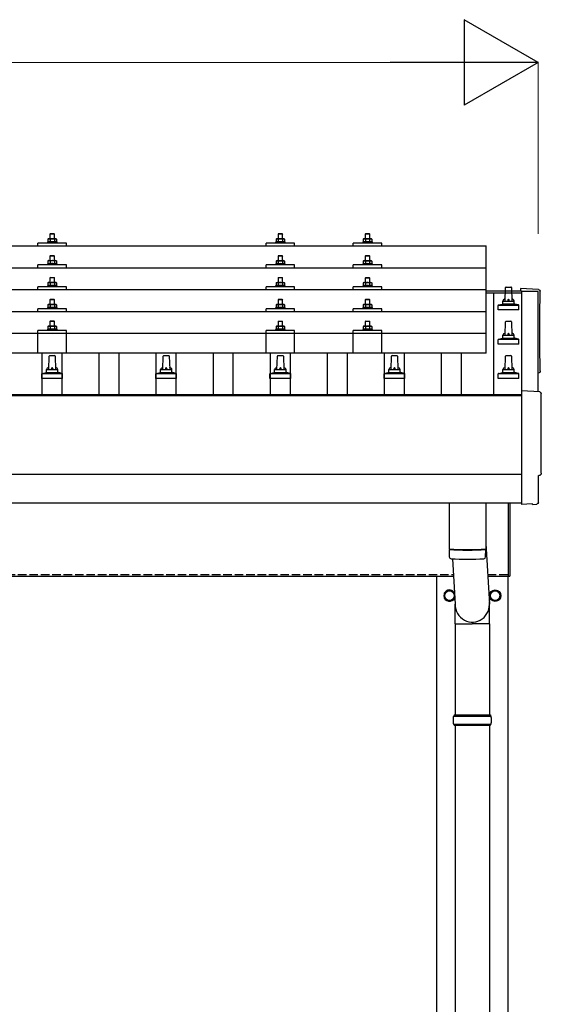
# Model space of a CAD drawing. Units: millimetres. Extents: x 0 to 25230, y 0 to 17820.
# Drawn here: x 7008 to 7922, y 5530 to 7255 of the extents above; entities that cross this region are included whole.
import ezdxf

# ---------------------------------------------------------------- set-up
doc = ezdxf.new("R2010")
doc.units = ezdxf.units.MM
doc.linetypes.add('YHIDDEN_1', pattern=[4, 3, -1])
for name, color, linetype, lineweight in [('YKK_13', 4, 'Continuous', 30), ('YKK_A1', 4, 'Continuous', 30), ('YKK_D', 6, 'Continuous', 13)]:
    doc.layers.add(name, color=color, linetype=linetype, lineweight=lineweight)

msp = doc.modelspace()

# ---------------------------------------------------------------- linework, layer by layer
at = {"layer": 'YKK_13'}
for p, q in [((7058.5, 6871.4), (7057.5, 6870.8)), ((7058.1, 6871.1), (7057.5, 6870.8)), ((7057.5, 6870.8), (7057.5, 6865.8)), ((7058.5, 6871.4), (7071.5, 6871.4)), ((7061.2, 6870.8), (7060.6, 6871.1)), ((7062, 6880.4), (7061, 6879.4)), ((7069, 6879.4), (7061, 6879.4)), ((7061, 6879.4), (7061, 6871.4)), ((7062.3, 6871.1), (7061.2, 6870.8)), ((7061.2, 6870.8), (7061.2, 6865.8)), ((7062, 6880.4), (7068, 6880.4)), ((7065, 6871.4), (7064.2, 6871.4)), ((7066.1, 6871.3), (7065, 6871.4)), ((7068, 6880.4), (7069, 6879.4)), ((7068.8, 6870.8), (7068, 6871)), ((7068.8, 6870.8), (7069.4, 6871.1)), ((7068.8, 6870.8), (7068.8, 6865.8)), ((7069, 6871.4), (7069, 6879.4)), ((7071.5, 6871.4), (7072.5, 6870.8)), ((7071.9, 6871.1), (7072.5, 6870.8)), ((7072.5, 6870.8), (7072.5, 6865.8)), ((7458.5, 6871.3), (7457.5, 6870.7)), ((7458.1, 6871.1), (7457.5, 6870.7)), ((7457.5, 6870.7), (7457.5, 6865.7)), ((7458.5, 6871.3), (7471.5, 6871.3)), ((7461.2, 6870.7), (7460.6, 6871.1)), ((7462, 6880.3), (7461, 6879.3)), ((7469, 6879.3), (7461, 6879.3)), ((7461, 6879.3), (7461, 6871.3)), ((7462.3, 6871), (7461.2, 6870.7)), ((7461.2, 6870.7), (7461.2, 6865.7)), ((7462, 6880.3), (7468, 6880.3)), ((7465, 6871.3), (7464.2, 6871.3)), ((7466.1, 6871.3), (7465, 6871.3)), ((7468, 6880.3), (7469, 6879.3)), ((7468.8, 6870.7), (7468, 6870.9)), ((7468.8, 6870.7), (7469.4, 6871.1)), ((7468.8, 6870.7), (7468.8, 6865.7)), ((7469, 6871.3), (7469, 6879.3)), ((7471.5, 6871.3), (7472.5, 6870.7)), ((7471.9, 6871.1), (7472.5, 6870.7)), ((7472.5, 6870.7), (7472.5, 6865.7)), ((7611.3, 6871.3), (7610.3, 6870.7)), ((7610.9, 6871), (7610.3, 6870.7)), ((7610.3, 6870.7), (7610.3, 6865.7)), ((7611.3, 6871.3), (7624.3, 6871.3)), ((7614, 6870.7), (7613.4, 6871)), ((7614.8, 6880.3), (7613.8, 6879.3)), ((7621.8, 6879.3), (7613.8, 6879.3)), ((7613.8, 6879.3), (7613.8, 6871.3)), ((7615.1, 6871), (7614, 6870.7)), ((7614, 6870.7), (7614, 6865.7)), ((7614.8, 6880.3), (7620.8, 6880.3)), ((7617.8, 6871.3), (7617, 6871.3)), ((7618.9, 6871.2), (7617.8, 6871.3)), ((7620.8, 6880.3), (7621.8, 6879.3)), ((7621.5, 6870.7), (7620.8, 6870.9)), ((7621.5, 6870.7), (7622.2, 6871)), ((7621.5, 6870.7), (7621.5, 6865.7)), ((7621.8, 6871.3), (7621.8, 6879.3)), ((7624.3, 6871.3), (7625.3, 6870.7)), ((7624.7, 6871), (7625.3, 6870.7)), ((7625.3, 6870.7), (7625.3, 6865.7)), ((6104, 6858.8), (7826, 6858.8)), ((7040, 6858.8), (7040, 6863.8)), ((7090, 6863.8), (7040, 6863.8)), ((7057.5, 6865.8), (7056.5, 6865.4)), ((7056.5, 6865.4), (7056.5, 6863.9)), ((7073.5, 6865.4), (7056.5, 6865.4)), ((7058, 6866), (7057.5, 6865.8)), ((7061.2, 6865.8), (7060.7, 6866)), ((7062.1, 6866), (7061.2, 6865.8)), ((7068.8, 6865.8), (7068, 6865.9)), ((7068.8, 6865.8), (7069.3, 6866)), ((7072, 6866), (7072.5, 6865.8)), ((7072.5, 6865.8), (7073.5, 6865.4)), ((7073.5, 6863.9), (7073.5, 6865.4)), ((7090, 6858.8), (7090, 6863.8)), ((7440, 6858.8), (7440, 6863.8)), ((7490, 6863.8), (7440, 6863.8)), ((7457.5, 6865.7), (7456.5, 6865.3)), ((7456.5, 6865.3), (7456.5, 6863.8)), ((7473.5, 6865.3), (7456.5, 6865.3)), ((7458, 6865.9), (7457.5, 6865.7)), ((7461.2, 6865.7), (7460.7, 6865.9)), ((7462.1, 6865.9), (7461.2, 6865.7)), ((7468.8, 6865.7), (7468, 6865.9)), ((7468.8, 6865.7), (7469.3, 6865.9)), ((7472, 6865.9), (7472.5, 6865.7)), ((7472.5, 6865.7), (7473.5, 6865.3)), ((7473.5, 6863.8), (7473.5, 6865.3)), ((7490, 6858.8), (7490, 6863.8)), ((7592.8, 6858.8), (7592.8, 6863.8)), ((7642.8, 6863.8), (7592.8, 6863.8)), ((7610.3, 6865.7), (7609.3, 6865.3)), ((7609.3, 6865.3), (7609.3, 6863.8)), ((7626.3, 6865.3), (7609.3, 6865.3)), ((7610.8, 6865.9), (7610.3, 6865.7)), ((7614, 6865.7), (7613.5, 6865.9)), ((7614.9, 6865.9), (7614, 6865.7)), ((7621.5, 6865.7), (7620.8, 6865.8)), ((7621.5, 6865.7), (7622.1, 6865.9)), ((7624.7, 6865.9), (7625.3, 6865.7)), ((7625.3, 6865.7), (7626.3, 6865.3)), ((7626.3, 6863.8), (7626.3, 6865.3)), ((7642.8, 6858.8), (7642.8, 6863.8)), ((7826, 6670.9), (7826, 6858.8)), ((7062, 6842), (7061, 6841)), ((7069, 6841), (7061, 6841)), ((7061, 6841), (7061, 6833)), ((7062, 6842), (7068, 6842)), ((7068, 6842), (7069, 6841)), ((7069, 6833), (7069, 6841)), ((7462, 6841.9), (7461, 6840.9)), ((7469, 6840.9), (7461, 6840.9)), ((7461, 6840.9), (7461, 6832.9)), ((7462, 6841.9), (7468, 6841.9)), ((7468, 6841.9), (7469, 6840.9)), ((7469, 6832.9), (7469, 6840.9)), ((7614.8, 6841.9), (7613.8, 6840.9)), ((7621.8, 6840.9), (7613.8, 6840.9)), ((7613.8, 6840.9), (7613.8, 6832.9)), ((7614.8, 6841.9), (7620.8, 6841.9)), ((7620.8, 6841.9), (7621.8, 6840.9)), ((7621.8, 6832.9), (7621.8, 6840.9)), ((6104, 6820.3), (7826, 6820.3)), ((7040, 6820.3), (7040, 6825.4)), ((7090, 6825.4), (7040, 6825.4)), ((7057.5, 6827.4), (7056.5, 6827)), ((7056.5, 6827), (7056.5, 6825.5)), ((7073.5, 6827), (7056.5, 6827)), ((7058.5, 6833), (7057.5, 6832.4)), ((7058.1, 6832.7), (7057.5, 6832.4)), ((7057.5, 6832.4), (7057.5, 6827.4)), ((7058, 6827.6), (7057.5, 6827.4)), ((7058.5, 6833), (7071.5, 6833)), ((7061.2, 6832.4), (7060.6, 6832.7)), ((7061.2, 6827.4), (7060.7, 6827.6)), ((7062.3, 6832.7), (7061.2, 6832.4)), ((7061.2, 6832.4), (7061.2, 6827.4)), ((7062.1, 6827.5), (7061.2, 6827.4)), ((7065, 6833), (7064.2, 6832.9)), ((7066.1, 6832.9), (7065, 6833)), ((7068.8, 6832.4), (7068, 6832.6)), ((7068.8, 6827.4), (7068, 6827.5)), ((7068.8, 6832.4), (7069.4, 6832.7)), ((7068.8, 6832.4), (7068.8, 6827.4)), ((7068.8, 6827.4), (7069.3, 6827.6)), ((7071.5, 6833), (7072.5, 6832.4)), ((7071.9, 6832.7), (7072.5, 6832.4)), ((7072, 6827.6), (7072.5, 6827.4)), ((7072.5, 6832.4), (7072.5, 6827.4)), ((7072.5, 6827.4), (7073.5, 6827)), ((7073.5, 6825.5), (7073.5, 6827)), ((7090, 6820.3), (7090, 6825.4)), ((7440, 6820.3), (7440, 6825.4)), ((7490, 6825.4), (7440, 6825.4)), ((7457.5, 6827.3), (7456.5, 6826.9)), ((7456.5, 6826.9), (7456.5, 6825.4)), ((7473.5, 6826.9), (7456.5, 6826.9)), ((7458.5, 6832.9), (7457.5, 6832.3)), ((7458.1, 6832.6), (7457.5, 6832.3)), ((7457.5, 6832.3), (7457.5, 6827.3)), ((7458, 6827.5), (7457.5, 6827.3)), ((7458.5, 6832.9), (7471.5, 6832.9)), ((7461.2, 6832.3), (7460.6, 6832.6)), ((7461.2, 6827.3), (7460.7, 6827.5)), ((7462.3, 6832.6), (7461.2, 6832.3)), ((7461.2, 6832.3), (7461.2, 6827.3)), ((7462.1, 6827.5), (7461.2, 6827.3)), ((7465, 6832.9), (7464.2, 6832.9)), ((7466.1, 6832.9), (7465, 6832.9)), ((7468.8, 6832.3), (7468, 6832.5)), ((7468.8, 6827.3), (7468, 6827.5)), ((7468.8, 6832.3), (7469.4, 6832.6)), ((7468.8, 6832.3), (7468.8, 6827.3)), ((7468.8, 6827.3), (7469.3, 6827.5)), ((7471.5, 6832.9), (7472.5, 6832.3)), ((7471.9, 6832.6), (7472.5, 6832.3)), ((7472, 6827.5), (7472.5, 6827.3)), ((7472.5, 6832.3), (7472.5, 6827.3)), ((7472.5, 6827.3), (7473.5, 6826.9)), ((7473.5, 6825.4), (7473.5, 6826.9)), ((7490, 6820.3), (7490, 6825.4)), ((7592.8, 6820.3), (7592.8, 6825.4)), ((7642.8, 6825.4), (7592.8, 6825.4)), ((7610.3, 6827.3), (7609.3, 6826.9)), ((7609.3, 6826.9), (7609.3, 6825.4)), ((7626.3, 6826.9), (7609.3, 6826.9)), ((7611.3, 6832.9), (7610.3, 6832.3)), ((7610.9, 6832.6), (7610.3, 6832.3)), ((7610.3, 6832.3), (7610.3, 6827.3)), ((7610.8, 6827.5), (7610.3, 6827.3)), ((7611.3, 6832.9), (7624.3, 6832.9)), ((7614, 6832.3), (7613.4, 6832.6)), ((7614, 6827.3), (7613.5, 6827.5)), ((7615.1, 6832.6), (7614, 6832.3)), ((7614, 6832.3), (7614, 6827.3)), ((7614.9, 6827.4), (7614, 6827.3)), ((7617.8, 6832.9), (7617, 6832.9)), ((7618.9, 6832.8), (7617.8, 6832.9)), ((7621.5, 6832.3), (7620.8, 6832.5)), ((7621.5, 6827.3), (7620.8, 6827.4)), ((7621.5, 6832.3), (7622.2, 6832.6)), ((7621.5, 6832.3), (7621.5, 6827.3)), ((7621.5, 6827.3), (7622.1, 6827.5)), ((7624.3, 6832.9), (7625.3, 6832.3)), ((7624.7, 6832.6), (7625.3, 6832.3)), ((7624.7, 6827.5), (7625.3, 6827.3)), ((7625.3, 6832.3), (7625.3, 6827.3)), ((7625.3, 6827.3), (7626.3, 6826.9)), ((7626.3, 6825.4), (7626.3, 6826.9)), ((7642.8, 6820.3), (7642.8, 6825.4)), ((7062, 6803.6), (7061, 6802.6)), ((7069, 6802.6), (7061, 6802.6)), ((7061, 6802.6), (7061, 6794.6)), ((7062, 6803.6), (7068, 6803.6)), ((7068, 6803.6), (7069, 6802.6)), ((7069, 6794.6), (7069, 6802.6)), ((7462, 6803.6), (7461, 6802.6)), ((7469, 6802.6), (7461, 6802.6)), ((7461, 6802.6), (7461, 6794.6)), ((7462, 6803.6), (7468, 6803.6)), ((7468, 6803.6), (7469, 6802.6)), ((7469, 6794.6), (7469, 6802.6)), ((7614.8, 6803.5), (7613.8, 6802.5)), ((7621.8, 6802.5), (7613.8, 6802.5)), ((7613.8, 6802.5), (7613.8, 6794.5)), ((7614.8, 6803.5), (7620.8, 6803.5)), ((7620.8, 6803.5), (7621.8, 6802.5)), ((7621.8, 6794.5), (7621.8, 6802.5)), ((7040, 6782), (7040, 6787)), ((7090, 6787), (7040, 6787)), ((7057.5, 6789), (7056.5, 6788.6)), ((7056.5, 6788.6), (7056.5, 6787.1)), ((7073.5, 6788.6), (7056.5, 6788.6)), ((7058.5, 6794.6), (7057.5, 6794)), ((7058.1, 6794.4), (7057.5, 6794)), ((7057.5, 6794), (7057.5, 6789)), ((7058, 6789.2), (7057.5, 6789)), ((7058.5, 6794.6), (7071.5, 6794.6)), ((7061.2, 6794), (7060.6, 6794.4)), ((7061.2, 6789), (7060.7, 6789.2)), ((7062.3, 6794.3), (7061.2, 6794)), ((7061.2, 6794), (7061.2, 6789)), ((7062.1, 6789.2), (7061.2, 6789)), ((7065, 6794.6), (7064.2, 6794.6)), ((7066.1, 6794.6), (7065, 6794.6)), ((7068.8, 6794), (7068, 6794.2)), ((7068.8, 6789), (7068, 6789.2)), ((7068.8, 6794), (7069.4, 6794.4)), ((7068.8, 6794), (7068.8, 6789)), ((7068.8, 6789), (7069.3, 6789.2)), ((7071.5, 6794.6), (7072.5, 6794)), ((7071.9, 6794.4), (7072.5, 6794)), ((7072, 6789.2), (7072.5, 6789)), ((7072.5, 6794), (7072.5, 6789)), ((7072.5, 6789), (7073.5, 6788.6)), ((7073.5, 6787.1), (7073.5, 6788.6)), ((7090, 6782), (7090, 6787)), ((7440, 6782), (7440, 6787)), ((7490, 6787), (7440, 6787)), ((7457.5, 6789), (7456.5, 6788.6)), ((7456.5, 6788.6), (7456.5, 6787.1)), ((7473.5, 6788.6), (7456.5, 6788.6)), ((7458.5, 6794.6), (7457.5, 6794)), ((7458.1, 6794.3), (7457.5, 6794)), ((7457.5, 6794), (7457.5, 6789)), ((7458, 6789.2), (7457.5, 6789)), ((7458.5, 6794.6), (7471.5, 6794.6)), ((7461.2, 6794), (7460.6, 6794.3)), ((7461.2, 6789), (7460.7, 6789.2)), ((7462.3, 6794.2), (7461.2, 6794)), ((7461.2, 6794), (7461.2, 6789)), ((7462.1, 6789.1), (7461.2, 6789)), ((7465, 6794.6), (7464.2, 6794.5)), ((7466.1, 6794.5), (7465, 6794.6)), ((7468.8, 6794), (7468, 6794.2)), ((7468.8, 6789), (7468, 6789.1)), ((7468.8, 6794), (7469.4, 6794.3)), ((7468.8, 6794), (7468.8, 6789)), ((7468.8, 6789), (7469.3, 6789.2)), ((7471.5, 6794.6), (7472.5, 6794)), ((7471.9, 6794.3), (7472.5, 6794)), ((7472, 6789.2), (7472.5, 6789)), ((7472.5, 6794), (7472.5, 6789)), ((7472.5, 6789), (7473.5, 6788.6)), ((7473.5, 6787.1), (7473.5, 6788.6)), ((7490, 6782), (7490, 6787)), ((7592.8, 6782), (7592.8, 6787)), ((7642.8, 6787), (7592.8, 6787)), ((7610.3, 6788.9), (7609.3, 6788.5)), ((7609.3, 6788.5), (7609.3, 6787)), ((7626.3, 6788.5), (7609.3, 6788.5)), ((7611.3, 6794.5), (7610.3, 6793.9)), ((7610.9, 6794.3), (7610.3, 6793.9)), ((7610.3, 6793.9), (7610.3, 6788.9)), ((7610.8, 6789.1), (7610.3, 6788.9)), ((7611.3, 6794.5), (7624.3, 6794.5)), ((7614, 6793.9), (7613.4, 6794.3)), ((7614, 6788.9), (7613.5, 6789.1)), ((7615.1, 6794.2), (7614, 6793.9)), ((7614, 6793.9), (7614, 6788.9)), ((7614.9, 6789.1), (7614, 6788.9)), ((7617.8, 6794.5), (7617, 6794.5)), ((7618.9, 6794.5), (7617.8, 6794.5)), ((7621.5, 6793.9), (7620.8, 6794.1)), ((7621.5, 6788.9), (7620.8, 6789.1)), ((7621.5, 6793.9), (7622.2, 6794.3)), ((7621.5, 6793.9), (7621.5, 6788.9)), ((7621.5, 6788.9), (7622.1, 6789.1)), ((7624.3, 6794.5), (7625.3, 6793.9)), ((7624.7, 6794.3), (7625.3, 6793.9)), ((7624.7, 6789.1), (7625.3, 6788.9)), ((7625.3, 6793.9), (7625.3, 6788.9)), ((7625.3, 6788.9), (7626.3, 6788.5)), ((7626.3, 6787), (7626.3, 6788.5)), ((7642.8, 6782), (7642.8, 6787)), ((7859, 6762.1), (7859.7, 6785.6)), ((7860.7, 6786.6), (7869.3, 6786.6)), ((7870.3, 6785.6), (7871, 6762.1)), ((7917.6, 6782.3), (7886, 6784)), ((7886, 6784), (7886, 6779.9)), ((7826, 6782), (6104, 6782)), ((7062, 6765.3), (7061, 6764.3)), ((7062, 6765.3), (7068, 6765.3)), ((7068, 6765.3), (7069, 6764.3)), ((7462, 6765.2), (7461, 6764.2)), ((7462, 6765.2), (7468, 6765.2)), ((7468, 6765.2), (7469, 6764.2)), ((7614.8, 6765.2), (7613.8, 6764.2)), ((7614.8, 6765.2), (7620.8, 6765.2)), ((7620.8, 6765.2), (7621.8, 6764.2)), ((7040, 6743.7), (7040, 6748.7)), ((7090, 6748.7), (7040, 6748.7)), ((7057.5, 6750.7), (7056.5, 6750.3)), ((7056.5, 6750.3), (7056.5, 6748.8)), ((7073.5, 6750.3), (7056.5, 6750.3)), ((7058.5, 6756.3), (7057.5, 6755.7)), ((7058.1, 6756), (7057.5, 6755.7)), ((7057.5, 6755.7), (7057.5, 6750.7)), ((7058, 6750.9), (7057.5, 6750.7)), ((7058.5, 6756.3), (7071.5, 6756.3)), ((7061.2, 6755.7), (7060.6, 6756)), ((7061.2, 6750.7), (7060.7, 6750.9)), ((7069, 6764.3), (7061, 6764.3)), ((7061, 6764.3), (7061, 6756.3)), ((7062.3, 6756), (7061.2, 6755.7)), ((7061.2, 6755.7), (7061.2, 6750.7)), ((7062.1, 6750.8), (7061.2, 6750.7)), ((7065, 6756.3), (7064.2, 6756.3)), ((7066.1, 6756.2), (7065, 6756.3)), ((7068.8, 6755.7), (7068, 6755.9)), ((7068.8, 6750.7), (7068, 6750.8)), ((7068.8, 6755.7), (7069.4, 6756)), ((7068.8, 6755.7), (7068.8, 6750.7)), ((7068.8, 6750.7), (7069.3, 6750.9)), ((7069, 6756.3), (7069, 6764.3)), ((7071.5, 6756.3), (7072.5, 6755.7)), ((7071.9, 6756), (7072.5, 6755.7)), ((7072, 6750.9), (7072.5, 6750.7)), ((7072.5, 6755.7), (7072.5, 6750.7)), ((7072.5, 6750.7), (7073.5, 6750.3)), ((7073.5, 6748.8), (7073.5, 6750.3)), ((7090, 6743.7), (7090, 6748.7)), ((7440, 6743.7), (7440, 6748.7)), ((7490, 6748.7), (7440, 6748.7)), ((7457.5, 6750.6), (7456.5, 6750.2)), ((7456.5, 6750.2), (7456.5, 6748.7)), ((7473.5, 6750.2), (7456.5, 6750.2)), ((7458.5, 6756.2), (7457.5, 6755.6)), ((7458.1, 6756), (7457.5, 6755.6)), ((7457.5, 6755.6), (7457.5, 6750.6)), ((7458, 6750.8), (7457.5, 6750.6)), ((7458.5, 6756.2), (7471.5, 6756.2)), ((7461.2, 6755.6), (7460.6, 6756)), ((7461.2, 6750.6), (7460.7, 6750.8)), ((7469, 6764.2), (7461, 6764.2)), ((7461, 6764.2), (7461, 6756.2)), ((7462.3, 6755.9), (7461.2, 6755.6)), ((7461.2, 6755.6), (7461.2, 6750.6)), ((7462.1, 6750.8), (7461.2, 6750.6)), ((7465, 6756.2), (7464.2, 6756.2)), ((7466.1, 6756.2), (7465, 6756.2)), ((7468.8, 6755.6), (7468, 6755.8)), ((7468.8, 6750.6), (7468, 6750.8)), ((7468.8, 6755.6), (7469.4, 6756)), ((7468.8, 6755.6), (7468.8, 6750.6)), ((7468.8, 6750.6), (7469.3, 6750.8)), ((7469, 6756.2), (7469, 6764.2)), ((7471.5, 6756.2), (7472.5, 6755.6)), ((7471.9, 6756), (7472.5, 6755.6)), ((7472, 6750.8), (7472.5, 6750.6)), ((7472.5, 6755.6), (7472.5, 6750.6)), ((7472.5, 6750.6), (7473.5, 6750.2)), ((7473.5, 6748.7), (7473.5, 6750.2)), ((7490, 6743.7), (7490, 6748.7)), ((7592.8, 6743.7), (7592.8, 6748.7)), ((7642.8, 6748.7), (7592.8, 6748.7)), ((7610.3, 6750.6), (7609.3, 6750.2)), ((7609.3, 6750.2), (7609.3, 6748.7)), ((7626.3, 6750.2), (7609.3, 6750.2)), ((7611.3, 6756.2), (7610.3, 6755.6)), ((7610.9, 6755.9), (7610.3, 6755.6)), ((7610.3, 6755.6), (7610.3, 6750.6)), ((7610.8, 6750.8), (7610.3, 6750.6)), ((7611.3, 6756.2), (7624.3, 6756.2)), ((7614, 6755.6), (7613.4, 6755.9)), ((7614, 6750.6), (7613.5, 6750.8)), ((7621.8, 6764.2), (7613.8, 6764.2)), ((7613.8, 6764.2), (7613.8, 6756.2)), ((7615.1, 6755.9), (7614, 6755.6)), ((7614, 6755.6), (7614, 6750.6)), ((7614.9, 6750.8), (7614, 6750.6)), ((7617.8, 6756.2), (7617, 6756.2)), ((7618.9, 6756.1), (7617.8, 6756.2)), ((7621.5, 6755.6), (7620.8, 6755.8)), ((7621.5, 6750.6), (7620.8, 6750.7)), ((7621.5, 6755.6), (7622.2, 6755.9)), ((7621.5, 6755.6), (7621.5, 6750.6)), ((7621.5, 6750.6), (7622.1, 6750.8)), ((7621.8, 6756.2), (7621.8, 6764.2)), ((7624.3, 6756.2), (7625.3, 6755.6)), ((7624.7, 6755.9), (7625.3, 6755.6)), ((7624.7, 6750.8), (7625.3, 6750.6)), ((7625.3, 6755.6), (7625.3, 6750.6)), ((7625.3, 6750.6), (7626.3, 6750.2)), ((7626.3, 6748.7), (7626.3, 6750.2)), ((7642.8, 6743.7), (7642.8, 6748.7)), ((7846.7, 6746.6), (7846.7, 6754.3)), ((7847.1, 6755.1), (7882.9, 6755.1)), ((7847.5, 6755.3), (7854.2, 6756.9)), ((7854.6, 6757.1), (7875.4, 6757.1)), ((7855, 6757.9), (7855, 6762.1)), ((7856, 6762.1), (7874, 6762.1)), ((7875, 6757.9), (7875, 6762.1)), ((7882.5, 6755.3), (7875.8, 6756.9)), ((7883.2, 6746.6), (7883.2, 6754.3)), ((6104, 6743.7), (7826, 6743.7)), ((7883.2, 6746.6), (7846.7, 6746.6)), ((7058.5, 6718.2), (7057.5, 6717.6)), ((7058.1, 6717.9), (7057.5, 6717.6)), ((7057.5, 6717.6), (7057.5, 6712.6)), ((7058.5, 6718.2), (7071.5, 6718.2)), ((7061.2, 6717.6), (7060.6, 6717.9)), ((7062, 6727.2), (7061, 6726.2)), ((7069, 6726.2), (7061, 6726.2)), ((7061, 6726.2), (7061, 6718.2)), ((7062.3, 6717.9), (7061.2, 6717.6)), ((7061.2, 6717.6), (7061.2, 6712.6)), ((7062, 6727.2), (7068, 6727.2)), ((7065, 6718.2), (7064.2, 6718.2)), ((7066.1, 6718.1), (7065, 6718.2)), ((7068, 6727.2), (7069, 6726.2)), ((7068.8, 6717.6), (7068, 6717.8)), ((7068.8, 6717.6), (7069.4, 6717.9)), ((7068.8, 6717.6), (7068.8, 6712.6)), ((7069, 6718.2), (7069, 6726.2)), ((7071.5, 6718.2), (7072.5, 6717.6)), ((7071.9, 6717.9), (7072.5, 6717.6)), ((7072.5, 6717.6), (7072.5, 6712.6)), ((7458.5, 6718.1), (7457.5, 6717.5)), ((7458.1, 6717.9), (7457.5, 6717.5)), ((7457.5, 6717.5), (7457.5, 6712.5)), ((7458.5, 6718.1), (7471.5, 6718.1)), ((7461.2, 6717.5), (7460.6, 6717.9)), ((7462, 6727.1), (7461, 6726.1)), ((7469, 6726.1), (7461, 6726.1)), ((7461, 6726.1), (7461, 6718.1)), ((7462.3, 6717.8), (7461.2, 6717.5)), ((7461.2, 6717.5), (7461.2, 6712.5)), ((7462, 6727.1), (7468, 6727.1)), ((7465, 6718.1), (7464.2, 6718.1)), ((7466.1, 6718.1), (7465, 6718.1)), ((7468, 6727.1), (7469, 6726.1)), ((7468.8, 6717.5), (7468, 6717.7)), ((7468.8, 6717.5), (7469.4, 6717.9)), ((7468.8, 6717.5), (7468.8, 6712.5)), ((7469, 6718.1), (7469, 6726.1)), ((7471.5, 6718.1), (7472.5, 6717.5)), ((7471.9, 6717.9), (7472.5, 6717.5)), ((7472.5, 6717.5), (7472.5, 6712.5)), ((7611.3, 6718.1), (7610.3, 6717.5)), ((7610.9, 6717.8), (7610.3, 6717.5)), ((7610.3, 6717.5), (7610.3, 6712.5)), ((7611.3, 6718.1), (7624.3, 6718.1)), ((7614, 6717.5), (7613.4, 6717.8)), ((7614.8, 6727.1), (7613.8, 6726.1)), ((7621.8, 6726.1), (7613.8, 6726.1)), ((7613.8, 6726.1), (7613.8, 6718.1)), ((7615.1, 6717.8), (7614, 6717.5)), ((7614, 6717.5), (7614, 6712.5)), ((7614.8, 6727.1), (7620.8, 6727.1)), ((7617.8, 6718.1), (7617, 6718.1)), ((7618.9, 6718.1), (7617.8, 6718.1)), ((7620.8, 6727.1), (7621.8, 6726.1)), ((7621.5, 6717.5), (7620.8, 6717.7)), ((7621.5, 6717.5), (7622.2, 6717.8)), ((7621.5, 6717.5), (7621.5, 6712.5)), ((7621.8, 6718.1), (7621.8, 6726.1)), ((7624.3, 6718.1), (7625.3, 6717.5)), ((7624.7, 6717.8), (7625.3, 6717.5)), ((7625.3, 6717.5), (7625.3, 6712.5)), ((7859, 6702.1), (7859.7, 6725.6)), ((7860.7, 6726.6), (7869.3, 6726.6)), ((7870.3, 6725.6), (7871, 6702.1)), ((6104, 6705.9), (7826, 6705.9)), ((7040, 6670.9), (7040, 6710.6)), ((7090, 6710.6), (7040, 6710.6)), ((7057.5, 6712.6), (7056.5, 6712.2)), ((7056.5, 6712.2), (7056.5, 6710.7)), ((7073.5, 6712.2), (7056.5, 6712.2)), ((7058, 6712.8), (7057.5, 6712.6)), ((7061.2, 6712.6), (7060.7, 6712.8)), ((7062.1, 6712.8), (7061.2, 6712.6)), ((7068.8, 6712.6), (7068, 6712.7)), ((7068.8, 6712.6), (7069.3, 6712.8)), ((7072, 6712.8), (7072.5, 6712.6)), ((7072.5, 6712.6), (7073.5, 6712.2)), ((7073.5, 6710.7), (7073.5, 6712.2)), ((7090, 6670.9), (7090, 6710.6)), ((7440, 6670.9), (7440, 6710.6)), ((7490, 6710.6), (7440, 6710.6)), ((7457.5, 6712.5), (7456.5, 6712.1)), ((7456.5, 6712.1), (7456.5, 6710.6)), ((7473.5, 6712.1), (7456.5, 6712.1)), ((7458, 6712.7), (7457.5, 6712.5)), ((7461.2, 6712.5), (7460.7, 6712.7)), ((7462.1, 6712.7), (7461.2, 6712.5)), ((7468.8, 6712.5), (7468, 6712.7)), ((7468.8, 6712.5), (7469.3, 6712.7)), ((7472, 6712.7), (7472.5, 6712.5)), ((7472.5, 6712.5), (7473.5, 6712.1)), ((7473.5, 6710.6), (7473.5, 6712.1)), ((7490, 6670.9), (7490, 6710.6)), ((7592.8, 6670.9), (7592.8, 6710.6)), ((7642.8, 6710.6), (7592.8, 6710.6)), ((7610.3, 6712.5), (7609.3, 6712.1)), ((7609.3, 6712.1), (7609.3, 6710.6)), ((7626.3, 6712.1), (7609.3, 6712.1)), ((7610.8, 6712.7), (7610.3, 6712.5)), ((7614, 6712.5), (7613.5, 6712.7)), ((7614.9, 6712.7), (7614, 6712.5)), ((7621.5, 6712.5), (7620.8, 6712.7)), ((7621.5, 6712.5), (7622.1, 6712.7)), ((7624.7, 6712.7), (7625.3, 6712.5)), ((7625.3, 6712.5), (7626.3, 6712.1)), ((7626.3, 6710.6), (7626.3, 6712.1)), ((7642.8, 6670.9), (7642.8, 6710.6)), ((7847.5, 6695.3), (7854.2, 6696.9)), ((7854.6, 6697.1), (7875.4, 6697.1)), ((7855, 6697.9), (7855, 6702.1)), ((7856, 6702.1), (7874, 6702.1)), ((7875, 6697.9), (7875, 6702.1)), ((7882.5, 6695.3), (7875.8, 6696.9)), ((7846.7, 6686.6), (7846.7, 6694.3)), ((7883.2, 6686.6), (7846.7, 6686.6)), ((7847.1, 6695.1), (7882.9, 6695.1)), ((7883.2, 6686.6), (7883.2, 6694.3)), ((7826, 6670.9), (6104, 6670.9)), ((7059, 6642.1), (7059.7, 6665.6)), ((7060.7, 6666.6), (7069.3, 6666.6)), ((7070.3, 6665.6), (7071, 6642.1)), ((7259, 6642.1), (7259.7, 6665.6)), ((7260.7, 6666.6), (7269.3, 6666.6)), ((7270.3, 6665.6), (7271, 6642.1)), ((7459, 6642.1), (7459.7, 6665.6)), ((7460.7, 6666.6), (7469.3, 6666.6)), ((7470.3, 6665.6), (7471, 6642.1)), ((7659, 6642.1), (7659.7, 6665.6)), ((7660.7, 6666.6), (7669.3, 6666.6)), ((7670.3, 6665.6), (7671, 6642.1)), ((7859, 6642.1), (7859.7, 6665.6)), ((7860.7, 6666.6), (7869.3, 6666.6)), ((7870.3, 6665.6), (7871, 6642.1)), ((7046.7, 6626.6), (7046.7, 6634.3)), ((7047.1, 6635.1), (7082.9, 6635.1)), ((7047.5, 6635.3), (7054.2, 6636.9)), ((7054.6, 6637.1), (7075.4, 6637.1)), ((7055, 6637.9), (7055, 6642.1)), ((7056, 6642.1), (7074, 6642.1)), ((7075, 6637.9), (7075, 6642.1)), ((7082.5, 6635.3), (7075.8, 6636.9)), ((7083.2, 6626.6), (7083.2, 6634.3)), ((7246.7, 6626.6), (7246.7, 6634.3)), ((7247.1, 6635.1), (7282.9, 6635.1)), ((7247.5, 6635.3), (7254.2, 6636.9)), ((7254.6, 6637.1), (7275.4, 6637.1)), ((7255, 6637.9), (7255, 6642.1)), ((7256, 6642.1), (7274, 6642.1)), ((7275, 6637.9), (7275, 6642.1)), ((7282.5, 6635.3), (7275.8, 6636.9)), ((7283.2, 6626.6), (7283.2, 6634.3)), ((7446.7, 6626.6), (7446.7, 6634.3)), ((7447.1, 6635.1), (7482.9, 6635.1)), ((7447.5, 6635.3), (7454.2, 6636.9)), ((7454.6, 6637.1), (7475.4, 6637.1)), ((7455, 6637.9), (7455, 6642.1)), ((7456, 6642.1), (7474, 6642.1)), ((7475, 6637.9), (7475, 6642.1)), ((7482.5, 6635.3), (7475.8, 6636.9)), ((7483.2, 6626.6), (7483.2, 6634.3)), ((7646.7, 6626.6), (7646.7, 6634.3)), ((7647.1, 6635.1), (7682.9, 6635.1)), ((7647.5, 6635.3), (7654.2, 6636.9)), ((7654.6, 6637.1), (7675.4, 6637.1)), ((7655, 6637.9), (7655, 6642.1)), ((7656, 6642.1), (7674, 6642.1)), ((7675, 6637.9), (7675, 6642.1)), ((7682.5, 6635.3), (7675.8, 6636.9)), ((7683.2, 6626.6), (7683.2, 6634.3)), ((7846.7, 6626.6), (7846.7, 6634.3)), ((7847.1, 6635.1), (7882.9, 6635.1)), ((7847.5, 6635.3), (7854.2, 6636.9)), ((7854.6, 6637.1), (7875.4, 6637.1)), ((7855, 6637.9), (7855, 6642.1)), ((7856, 6642.1), (7874, 6642.1)), ((7875, 6637.9), (7875, 6642.1)), ((7882.5, 6635.3), (7875.8, 6636.9)), ((7883.2, 6626.6), (7883.2, 6634.3)), ((7083.2, 6626.6), (7046.7, 6626.6)), ((7283.2, 6626.6), (7246.7, 6626.6)), ((7483.2, 6626.6), (7446.7, 6626.6)), ((7683.2, 6626.6), (7646.7, 6626.6)), ((7883.2, 6626.6), (7846.7, 6626.6)), ((7919.6, 6602.9), (7888, 6604.5)), ((7888, 6604.5), (7888, 6406.7)), ((7917.4, 6409), (7917.4, 6456.1)), ((7917.4, 6456.1), (7918, 6456.1)), ((7761, 6408.4), (7761, 6327.7)), ((7825, 6408.4), (7825, 6327.7)), ((7865, 6279.8), (7865, 6408.4)), ((7867, 6408.4), (7867, 6279.8)), ((7888, 6406.7), (7888, 6405.7)), ((7906.2, 6406.6), (7888, 6405.7)), ((7906.9, 6406), (7906.2, 6406.6)), ((7907.6, 6405.7), (7914.5, 6406.1)), ((7825, 6337.2), (7831.6, 6230.8)), ((7761, 6326.7), (7761.2, 6313.7)), ((7765.5, 6327.4), (7765.5, 6326.4)), ((7820.5, 6327.4), (7820.5, 6326.4)), ((7824.8, 6313.7), (7825, 6326.7)), ((7766.5, 6310.4), (7771.4, 6230.8)), ((7865, 6279.8), (7867, 6279.8)), ((7771.3, 6196.1), (7771.3, 6230.8)), ((7831.6, 6196.1), (7831.6, 6230.8)), ((7771.3, 6196.1), (7801.5, 6196.1)), ((7771.5, 6196.1), (7771.5, 6036.8)), ((7831.6, 6196.1), (7801.5, 6196.1)), ((7831.5, 6196.1), (7831.5, 6036.8)), ((7768.5, 6034.8), (7834.5, 6034.8)), ((7769.5, 6036.8), (7833.5, 6036.8)), ((7769.5, 6036.8), (7769.5, 6034.8)), ((7833.5, 6036.8), (7833.5, 6034.8)), ((7768.5, 6020.8), (7834.5, 6020.8)), ((7769.5, 6018.8), (7769.5, 6020.8)), ((7769.5, 6018.8), (7833.5, 6018.8)), ((7771.5, 6018.8), (7771.5, 5086.8)), ((7831.5, 6018.8), (7831.5, 5086.8)), ((7833.5, 6018.8), (7833.5, 6020.8))]:
    msp.add_line(p, q, dxfattribs=at)
at = {"layer": 'YKK_13', "ltscale": 2}
for p, q in [((7753, 6250.7), (7761.5, 6255.6)), ((7753, 6240.9), (7753, 6250.7)), ((7761.5, 6255.6), (7770, 6250.7)), ((7770, 6250.7), (7770, 6240.9)), ((7833, 6250.7), (7841.5, 6255.6)), ((7833, 6240.9), (7833, 6250.7)), ((7841.5, 6255.6), (7850, 6250.7)), ((7850, 6250.7), (7850, 6240.9)), ((7752.9, 6246.1), (7753, 6246.1)), ((7752.9, 6245.6), (7753, 6245.6)), ((7761.5, 6236), (7753, 6240.9)), ((7770, 6240.9), (7761.5, 6236)), ((7832.9, 6246.1), (7833, 6246.1)), ((7832.9, 6245.6), (7833, 6245.6)), ((7841.5, 6236), (7833, 6240.9)), ((7850, 6240.9), (7841.5, 6236))]:
    msp.add_line(p, q, dxfattribs=at)
for centre, radius in [((7761.5, 6245.8), 8.5), ((7841.5, 6245.8), 10), ((7841.5, 6245.8), 8.5)]:
    msp.add_circle(centre, radius, dxfattribs=at)
at = {"layer": 'YKK_13'}
for centre, radius, start, end in [((7059.4, 6868.2), 3.21, 67.0596, 113.027), ((7064.9, 6859.9), 11.5, 93.5177, 103.3258), ((7065.1, 6860.2), 11.2, 74.9862, 85.0983), ((7070.6, 6868.2), 3.21, 66.973, 112.9404), ((7459.4, 6868.1), 3.21, 67.0596, 113.027), ((7464.9, 6859.8), 11.5, 93.5177, 103.3258), ((7465.1, 6860.1), 11.2, 74.9862, 85.0983), ((7470.6, 6868.1), 3.21, 66.973, 112.9404), ((7612.2, 6868.1), 3.21, 67.0596, 113.027), ((7617.7, 6859.8), 11.5, 93.5177, 103.3258), ((7617.9, 6860.1), 11.2, 74.9862, 85.0983), ((7623.4, 6868.1), 3.21, 66.973, 112.9404), ((7059.4, 6862), 4.24, 71.2271, 108.2137), ((7065, 6849.4), 16.8, 79.7809, 99.9594), ((7070.6, 6862), 4.24, 71.7863, 108.7729), ((7459.4, 6861.9), 4.24, 71.2271, 108.2137), ((7465, 6849.3), 16.8, 79.7809, 99.9594), ((7470.6, 6861.9), 4.24, 71.7863, 108.7729), ((7612.2, 6861.9), 4.24, 71.2271, 108.2137), ((7617.8, 6849.3), 16.8, 79.7809, 99.9594), ((7623.4, 6861.9), 4.24, 71.7863, 108.7729), ((7059.4, 6823.6), 4.24, 71.2271, 108.2137), ((7059.4, 6829.7), 3.21, 67.0596, 113.027), ((7065, 6811), 16.8, 79.7809, 99.9594), ((7064.9, 6821.4), 11.5, 93.5177, 103.3258), ((7065.1, 6821.8), 11.2, 74.9862, 85.0983), ((7070.6, 6823.6), 4.24, 71.7863, 108.7729), ((7070.6, 6829.7), 3.21, 66.973, 112.9404), ((7459.4, 6823.5), 4.24, 71.2271, 108.2137), ((7459.4, 6829.7), 3.21, 67.0596, 113.027), ((7465, 6810.9), 16.8, 79.7809, 99.9594), ((7464.9, 6821.4), 11.5, 93.5177, 103.3258), ((7465.1, 6821.7), 11.2, 74.9862, 85.0983), ((7470.6, 6823.5), 4.24, 71.7863, 108.7729), ((7470.6, 6829.7), 3.21, 66.973, 112.9404), ((7612.2, 6823.5), 4.24, 71.2271, 108.2137), ((7612.2, 6829.7), 3.21, 67.0596, 113.027), ((7617.8, 6810.9), 16.8, 79.7809, 99.9594), ((7617.7, 6821.4), 11.5, 93.5177, 103.3258), ((7617.9, 6821.7), 11.2, 74.9862, 85.0983), ((7623.4, 6823.5), 4.24, 71.7863, 108.7729), ((7623.4, 6829.7), 3.21, 66.973, 112.9404), ((7059.4, 6785.2), 4.24, 71.2271, 108.2137), ((7059.4, 6791.4), 3.21, 67.0596, 113.027), ((7065, 6772.6), 16.8, 79.7809, 99.9594), ((7064.9, 6783.1), 11.5, 93.5177, 103.3258), ((7065.1, 6783.4), 11.2, 74.9862, 85.0983), ((7070.6, 6785.2), 4.24, 71.7863, 108.7729), ((7070.6, 6791.4), 3.21, 66.973, 112.9404), ((7459.4, 6785.1), 4.24, 71.2271, 108.2137), ((7459.4, 6791.3), 3.21, 67.0596, 113.027), ((7465, 6772.6), 16.8, 79.7809, 99.9594), ((7464.9, 6783), 11.5, 93.5177, 103.3258), ((7465.1, 6783.3), 11.2, 74.9862, 85.0983), ((7470.6, 6785.1), 4.24, 71.7863, 108.7729), ((7470.6, 6791.3), 3.21, 66.973, 112.9404), ((7612.2, 6785.1), 4.24, 71.2271, 108.2137), ((7612.2, 6791.3), 3.21, 67.0596, 113.027), ((7617.8, 6772.5), 16.8, 79.7809, 99.9594), ((7617.7, 6783), 11.5, 93.5177, 103.3258), ((7617.9, 6783.3), 11.2, 74.9862, 85.0983), ((7623.4, 6785.1), 4.24, 71.7863, 108.7729), ((7623.4, 6791.3), 3.21, 66.973, 112.9404), ((7860.7, 6785.6), 1, 90, 178.6051), ((7869.3, 6785.6), 1, 1.3949, 90), ((7859.1, 6761.4), 4.13, 90, 171.1763), ((7868.3, 6762.1), 4.83, 133.6028, 180), ((7861.7, 6762.1), 4.83, 0, 46.3972), ((7870.9, 6761.4), 4.13, 8.8237, 90), ((7059.4, 6746.9), 4.24, 71.2271, 108.2137), ((7059.4, 6753.1), 3.21, 67.0596, 113.027), ((7065, 6734.3), 16.8, 79.7809, 99.9594), ((7064.9, 6744.8), 11.5, 93.5177, 103.3258), ((7065.1, 6745.1), 11.2, 74.9862, 85.0983), ((7070.6, 6746.9), 4.24, 71.7863, 108.7729), ((7070.6, 6753.1), 3.21, 66.973, 112.9404), ((7459.4, 6746.8), 4.24, 71.2271, 108.2137), ((7459.4, 6753), 3.21, 67.0596, 113.027), ((7465, 6734.2), 16.8, 79.7809, 99.9594), ((7464.9, 6744.7), 11.5, 93.5177, 103.3258), ((7465.1, 6745), 11.2, 74.9862, 85.0983), ((7470.6, 6746.8), 4.24, 71.7863, 108.7729), ((7470.6, 6753), 3.21, 66.973, 112.9404), ((7612.2, 6746.8), 4.24, 71.2271, 108.2137), ((7612.2, 6753), 3.21, 67.0596, 113.027), ((7617.8, 6734.2), 16.8, 79.7809, 99.9594), ((7617.7, 6744.7), 11.5, 93.5177, 103.3258), ((7617.9, 6745), 11.2, 74.9862, 85.0983), ((7623.4, 6746.8), 4.24, 71.7863, 108.7729), ((7623.4, 6753), 3.21, 66.973, 112.9404), ((7847.7, 6754.3), 1, 103.627, 180), ((7854, 6757.9), 1, 283.627, 0), ((7856, 6761.1), 1, 90, 180), ((7874, 6761.1), 1, 0, 90), ((7876, 6757.9), 1, 180, 256.373), ((7882.2, 6754.3), 1, 0, 76.373), ((7059.4, 6715), 3.21, 67.0596, 113.027), ((7064.9, 6706.7), 11.5, 93.5177, 103.3258), ((7065.1, 6707), 11.2, 74.9862, 85.0983), ((7070.6, 6715), 3.21, 66.973, 112.9404), ((7459.4, 6714.9), 3.21, 67.0596, 113.027), ((7464.9, 6706.6), 11.5, 93.5177, 103.3258), ((7465.1, 6706.9), 11.2, 74.9862, 85.0983), ((7470.6, 6714.9), 3.21, 66.973, 112.9404), ((7612.2, 6714.9), 3.21, 67.0596, 113.027), ((7617.7, 6706.6), 11.5, 93.5177, 103.3258), ((7617.9, 6706.9), 11.2, 74.9862, 85.0983), ((7623.4, 6714.9), 3.21, 66.973, 112.9404), ((7860.7, 6725.6), 1, 90, 178.6051), ((7869.3, 6725.6), 1, 1.3949, 90), ((7059.4, 6708.8), 4.24, 71.2271, 108.2137), ((7065, 6696.2), 16.8, 79.7809, 99.9594), ((7070.6, 6708.8), 4.24, 71.7863, 108.7729), ((7459.4, 6708.7), 4.24, 71.2271, 108.2137), ((7465, 6696.1), 16.8, 79.7809, 99.9594), ((7470.6, 6708.7), 4.24, 71.7863, 108.7729), ((7612.2, 6708.7), 4.24, 71.2271, 108.2137), ((7617.8, 6696.1), 16.8, 79.7809, 99.9594), ((7623.4, 6708.7), 4.24, 71.7863, 108.7729), ((7854, 6697.9), 1, 283.627, 0), ((7859.1, 6701.4), 4.13, 90, 171.1763), ((7856, 6701.1), 1, 90, 180), ((7868.3, 6702.1), 4.83, 133.6028, 180), ((7861.7, 6702.1), 4.83, 0, 46.3972), ((7870.9, 6701.4), 4.13, 8.8237, 90), ((7874, 6701.1), 1, 0, 90), ((7876, 6697.9), 1, 180, 256.373), ((7847.7, 6694.3), 1, 103.627, 180), ((7882.2, 6694.3), 1, 0, 76.373), ((7060.7, 6665.6), 1, 90, 178.6051), ((7069.3, 6665.6), 1, 1.3949, 90), ((7260.7, 6665.6), 1, 90, 178.6051), ((7269.3, 6665.6), 1, 1.3949, 90), ((7460.7, 6665.6), 1, 90, 178.6051), ((7469.3, 6665.6), 1, 1.3949, 90), ((7660.7, 6665.6), 1, 90, 178.6051), ((7669.3, 6665.6), 1, 1.3949, 90), ((7860.7, 6665.6), 1, 90, 178.6051), ((7869.3, 6665.6), 1, 1.3949, 90), ((7059.1, 6641.4), 4.13, 90, 171.1763), ((7068.3, 6642.1), 4.83, 133.6028, 180), ((7061.7, 6642.1), 4.83, 0, 46.3972), ((7070.9, 6641.4), 4.13, 8.8237, 90), ((7259.1, 6641.4), 4.13, 90, 171.1763), ((7268.3, 6642.1), 4.83, 133.6028, 180), ((7261.7, 6642.1), 4.83, 0, 46.3972), ((7270.9, 6641.4), 4.13, 8.8237, 90), ((7459.1, 6641.4), 4.13, 90, 171.1763), ((7468.3, 6642.1), 4.83, 133.6028, 180), ((7461.7, 6642.1), 4.83, 0, 46.3972), ((7470.9, 6641.4), 4.13, 8.8237, 90), ((7659.1, 6641.4), 4.13, 90, 171.1763), ((7668.3, 6642.1), 4.83, 133.6028, 180), ((7661.7, 6642.1), 4.83, 0, 46.3972), ((7670.9, 6641.4), 4.13, 8.8237, 90), ((7859.1, 6641.4), 4.13, 90, 171.1763), ((7868.3, 6642.1), 4.83, 133.6028, 180), ((7861.7, 6642.1), 4.83, 0, 46.3972), ((7870.9, 6641.4), 4.13, 8.8237, 90), ((7047.7, 6634.3), 1, 103.627, 180), ((7054, 6637.9), 1, 283.627, 0), ((7056, 6641.1), 1, 90, 180), ((7074, 6641.1), 1, 0, 90), ((7076, 6637.9), 1, 180, 256.373), ((7082.2, 6634.3), 1, 0, 76.373), ((7247.7, 6634.3), 1, 103.627, 180), ((7254, 6637.9), 1, 283.627, 0), ((7256, 6641.1), 1, 90, 180), ((7274, 6641.1), 1, 0, 90), ((7276, 6637.9), 1, 180, 256.373), ((7282.2, 6634.3), 1, 0, 76.373), ((7447.7, 6634.3), 1, 103.627, 180), ((7454, 6637.9), 1, 283.627, 0), ((7456, 6641.1), 1, 90, 180), ((7474, 6641.1), 1, 0, 90), ((7476, 6637.9), 1, 180, 256.373), ((7482.2, 6634.3), 1, 0, 76.373), ((7647.7, 6634.3), 1, 103.627, 180), ((7654, 6637.9), 1, 283.627, 0), ((7656, 6641.1), 1, 90, 180), ((7674, 6641.1), 1, 0, 90), ((7676, 6637.9), 1, 180, 256.373), ((7682.2, 6634.3), 1, 0, 76.373), ((7847.7, 6634.3), 1, 103.627, 180), ((7854, 6637.9), 1, 283.627, 0), ((7856, 6641.1), 1, 90, 180), ((7874, 6641.1), 1, 0, 90), ((7876, 6637.9), 1, 180, 256.373), ((7882.2, 6634.3), 1, 0, 76.373), ((7793, 6807.4), 480.8, 266.1838, 273.8162), ((7793, 6806.4), 480.8, 266.1838, 273.8162), ((7764.6, 6313.9), 3.43, 183.9021, 262.9901), ((7793, 6829.4), 519.7, 266.822, 273.1764), ((7821.4, 6313.9), 3.43, 277.0835, 356.0869), ((7817.2, 6027.8), 49.3, 171.8288, 180), ((7817.2, 6027.8), 49.3, 180, 188.1713), ((7785.7, 6027.8), 49.3, 360, 8.1712), ((7785.7, 6027.8), 49.3, 351.8287, 360)]:
    msp.add_arc(centre, radius, start, end, dxfattribs=at)
at = {"layer": 'YKK_13', "ltscale": 2}
for centre, radius, start, end in [((7761.5, 6245.8), 10, 29.3684, 337.6801), ((7761.5, 6245.8), 8.6, 111.254, 128.746), ((7761.5, 6245.8), 8.6, 51.254, 68.746), ((7841.5, 6245.8), 8.6, 111.254, 128.746), ((7841.5, 6245.8), 8.6, 51.254, 68.746), ((7761.5, 6245.8), 8.6, 171.254, 178.3342), ((7761.5, 6245.8), 8.6, 181.6658, 188.746), ((7761.5, 6245.8), 8.6, 231.254, 248.746), ((7761.5, 6245.8), 8.6, 291.254, 308.746), ((7761.5, 6245.8), 8.6, 351.254, 8.746), ((7841.5, 6245.8), 8.6, 171.254, 178.3342), ((7841.5, 6245.8), 8.6, 181.6658, 188.746), ((7841.5, 6245.8), 8.6, 231.254, 248.746), ((7841.5, 6245.8), 8.6, 291.254, 308.746), ((7841.5, 6245.8), 8.6, 351.254, 8.746)]:
    msp.add_arc(centre, radius, start, end, dxfattribs=at)
at = {"layer": 'YKK_13', "extrusion": (3.6e-15, 0, -1)}
for centre, major_axis, start_param, end_param in [((7917.4, 6779.3), (3, 0), 4.764749, 6.297982), ((12683.3, 6708.9), (-4763.4, 0), 6.268693, 6.297982), ((7916, 6639.9), (4.41, 0), 6.268693, 7.625217), ((7919.4, 6599.9), (3, 0), 4.764749, 6.297982), ((12685.3, 6529.5), (-4763.4, 0), 6.268693, 6.297982), ((7918, 6460.5), (4.41, 0), 6.268693, 7.853982)]:
    msp.add_ellipse(centre, major_axis=major_axis, ratio=0.99863, start_param=start_param, end_param=end_param, dxfattribs=at)
at = {"layer": 'YKK_13', "extrusion": (3.8e-15, -1.2e-15, -1)}
msp.add_ellipse((7907.6, 6406.7), major_axis=(0.727, -0.69), ratio=0.9974, start_param=0.757954, end_param=1.570796, dxfattribs=at)
at = {"layer": 'YKK_13', "extrusion": (3.8e-15, -3e-16, -1)}
msp.add_ellipse((7914.4, 6409.1), major_axis=(2.18, -2.07), ratio=0.9974, start_param=5.525231, end_param=7.04114, dxfattribs=at)
at = {"layer": 'YKK_13'}
msp.add_ellipse((7801.5, 6230.8), major_axis=(0, -31.6), ratio=0.952301, start_param=4.712389, end_param=7.983146, dxfattribs=at)
at = {"layer": 'YKK_A1'}
for p, q in [((7826, 6779.9), (7888, 6779.9)), ((7826, 6776.3), (7888, 6776.3)), ((7838.5, 6776.3), (7838.5, 6598.4)), ((7888, 6779.9), (7888, 6776.3)), ((7888, 6779), (7888, 6604.5)), ((7917, 6779), (7888, 6779)), ((7917, 6603), (7917, 6779)), ((7047.5, 6598.4), (7047.5, 6670.9)), ((7082.5, 6598.4), (7082.5, 6670.9)), ((7147.5, 6598.4), (7147.5, 6670.9)), ((7182.5, 6598.4), (7182.5, 6670.9)), ((7247.5, 6598.4), (7247.5, 6670.9)), ((7282.5, 6598.4), (7282.5, 6670.9)), ((7347.5, 6598.4), (7347.5, 6670.9)), ((7382.5, 6598.4), (7382.5, 6670.9)), ((7447.5, 6598.4), (7447.5, 6670.9)), ((7482.5, 6598.4), (7482.5, 6670.9)), ((7547.5, 6598.4), (7547.5, 6670.9)), ((7582.5, 6598.4), (7582.5, 6670.9)), ((7647.5, 6598.4), (7647.5, 6670.9)), ((7682.5, 6598.4), (7682.5, 6670.9)), ((7747.5, 6598.4), (7747.5, 6670.9)), ((7782.5, 6598.4), (7782.5, 6670.9)), ((2442, 6598.4), (7888, 6598.4)), ((2442, 6596.6), (7888, 6596.6)), ((2442, 6408.4), (7888, 6408.4)), ((2465, 6279.8), (7768.4, 6279.8)), ((7739, 3427.8), (7739, 6279.8)), ((7828.5, 6279.8), (7865, 6279.8)), ((7864, 6279.8), (7864, 3427.8))]:
    msp.add_line(p, q, dxfattribs=at)
at = {"layer": 'YKK_A1', "ltscale": 25}
msp.add_line((7888, 6458.4), (2442, 6458.4), dxfattribs=at)
at = {"layer": 'YKK_A1', "linetype": 'YHIDDEN_1', "ltscale": 5}
for p, q in [((2465, 6282.8), (7768.2, 6282.8)), ((7828.3, 6282.8), (7865, 6282.8))]:
    msp.add_line(p, q, dxfattribs=at)
at = {"layer": 'YKK_D', "lineweight": -2}
for p, q in [((7917, 7180.3), (7787.1, 7255.3)), ((7787.1, 7255.3), (7787.1, 7105.3)), ((7917, 7180.3), (7657.2, 7180.3)), ((7917, 7180.3), (7787.1, 7105.3))]:
    msp.add_line(p, q, dxfattribs=at)
at = {"layer": 'YKK_D'}
for p, q in [((2563, 7180.3), (7767, 7180.3)), ((7917, 6879.9), (7917, 7181.3))]:
    msp.add_line(p, q, dxfattribs=at)

doc.saveas('drawing.dxf')
